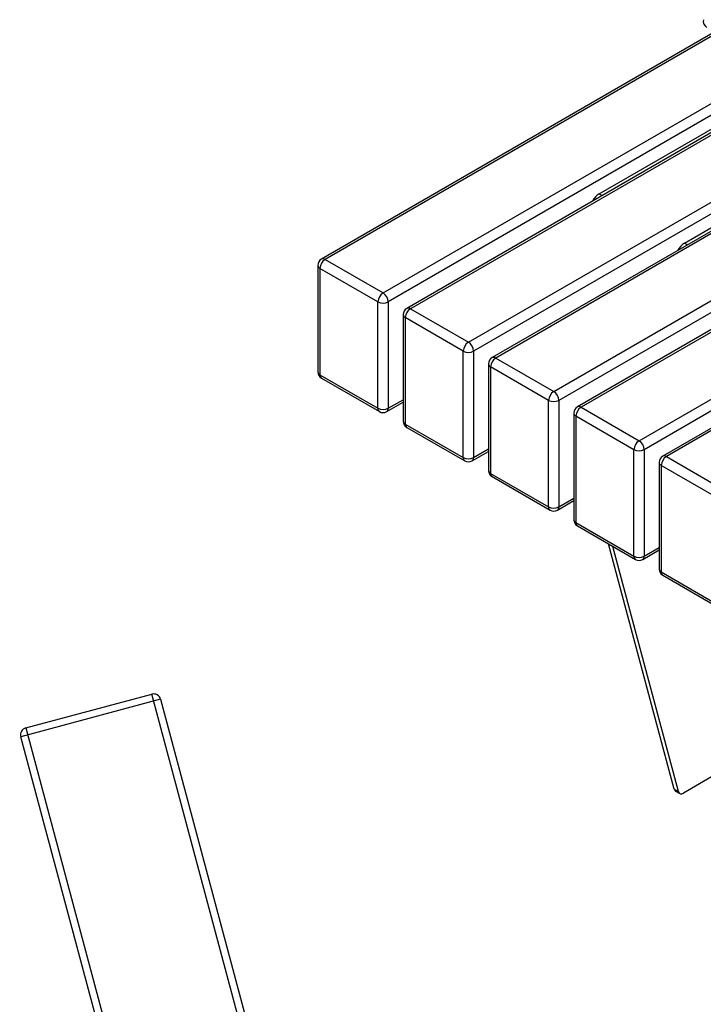
# Model space of a CAD drawing. Units: millimetres. Extents: x 2193 to 17727, y -9527 to 1720.
# Drawn here: x 3991 to 4557, y -2406 to -1591 of the extents above; entities that cross this region are included whole.
import ezdxf

# ---------------------------------------------------------------- set-up
doc = ezdxf.new("R2010")
doc.units = ezdxf.units.MM

# ---------------------------------------------------------------- blocks, each defined once
blk = doc.blocks.new('A$C16763')
at = {"color": 7, "linetype": 'Continuous', "lineweight": 25}
for p, q in [((-565.7, 441.26), (-681.61, 410.2)), ((-677.37, 417.55), (-573.05, 445.5)), ((-458.6, 18.39), (-573.05, 445.5)), ((-565.7, 441.26), (-452.81, 19.94)), ((-677.37, 417.55), (-570.41, 18.39)), ((-576.21, 16.84), (-681.61, 410.2)), ((-570.41, 18.39), (-576.21, 16.84)), ((-570.41, 18.39), (-458.6, 18.39)), ((-570.41, 18.39), (-570.41, 12.39)), ((-452.81, 19.94), (-458.6, 18.39)), ((-458.6, 12.39), (-458.6, 18.39)), ((-458.6, 12.39), (-570.41, 12.39)), ((-551.63, 2.39), (-554.31, 12.39)), ((-468.81, 2.39), (-471.49, 12.39)), ((-564.89, 2.39), (-564.89, -117.61)), ((-564.89, 2.39), (-6.89, 2.39)), ((-6.89, -117.61), (-6.89, 2.39)), ((-570.89, -111.61), (-570.89, -3.61)), ((-0.89, -3.61), (-570.89, -3.61)), ((-0.89, -3.61), (-0.89, -111.61)), ((-570.89, -111.61), (-0.89, -111.61)), ((-6.89, -117.61), (-564.89, -117.61)), ((-535.89, -129.82), (-535.89, -117.61)), ((-485.89, -117.61), (-485.89, -130.11)), ((-483.39, -122.61), (-483.39, -117.61)), ((-477.39, -117.61), (-477.39, -122.61)), ((-443.39, -122.61), (-443.39, -117.61)), ((-430.89, -176.61), (-430.89, -117.61)), ((-424.89, -117.61), (-424.89, -122.61)), ((-146.89, -122.61), (-146.89, -117.61)), ((-140.89, -117.61), (-140.89, -176.61)), ((-128.39, -122.61), (-128.39, -117.61)), ((-94.39, -122.61), (-94.39, -117.61)), ((-88.39, -117.61), (-88.39, -122.61)), ((-85.89, -130.11), (-85.89, -117.61)), ((-35.89, -117.61), (-35.89, -129.82)), ((-485.89, -127.61), (-535.89, -127.61)), ((-483.39, -130.11), (-485.89, -130.11)), ((-483.39, -122.61), (-443.39, -122.61)), ((-483.39, -125.61), (-483.39, -130.11)), ((-483.39, -125.61), (-446.89, -125.61)), ((-438.39, -127.61), (-433.39, -127.61)), ((-438.39, -175.61), (-438.39, -127.61)), ((-433.39, -127.61), (-433.39, -175.61)), ((-430.89, -122.61), (-140.89, -122.61)), ((-430.89, -127.61), (-140.89, -127.61)), ((-133.39, -127.61), (-138.39, -127.61)), ((-138.39, -175.61), (-138.39, -127.61)), ((-133.39, -127.61), (-133.39, -175.61)), ((-128.39, -122.61), (-88.39, -122.61)), ((-124.89, -125.61), (-88.39, -125.61)), ((-88.39, -130.11), (-88.39, -125.61)), ((-85.89, -130.11), (-88.39, -130.11)), ((-35.89, -127.61), (-85.89, -127.61)), ((-535.69, -131.37), (-452.15, -443.16)), ((-440.89, -131.61), (-440.89, -176.61)), ((-438.39, -138.13), (-433.39, -138.13)), ((-138.39, -138.13), (-133.39, -138.13)), ((-130.89, -176.61), (-130.89, -131.61)), ((-119.64, -443.16), (-36.1, -131.37)), ((-433.39, -142.37), (-438.39, -142.37)), ((-133.39, -142.37), (-138.39, -142.37)), ((-440.89, -176.61), (-430.89, -176.61)), ((-438.39, -173.85), (-433.39, -173.85)), ((-433.39, -175.61), (-438.39, -175.61)), ((-140.89, -176.61), (-130.89, -176.61)), ((-138.39, -173.85), (-133.39, -173.85)), ((-133.39, -175.61), (-138.39, -175.61)), ((-413.45, -435.11), (-410.95, -435.11)), ((-413.45, -447.61), (-413.45, -435.11)), ((-410.95, -447.61), (-410.95, -435.11)), ((-410.95, -437.61), (-160.83, -437.61)), ((-160.83, -435.11), (-158.33, -435.11)), ((-160.83, -435.11), (-160.83, -447.61)), ((-158.33, -435.11), (-158.33, -447.61)), ((-446.35, -447.61), (-413.45, -447.61)), ((-410.95, -447.61), (-160.83, -447.61)), ((-158.33, -447.61), (-125.44, -447.61))]:
    blk.add_line(p, q, dxfattribs=at)
for centre, radius, start, end in [((-571.5, 439.71), 6, 15, 105), ((-675.82, 411.75), 6, 105, 195), ((-570.41, 18.39), 6, 195, 270), ((-458.6, 18.39), 6, 270, 15), ((-564.89, -3.61), 6, 90, 180), ((-6.89, -3.61), 6, 0, 90), ((-564.89, -111.61), 6, 180, 270), ((-6.89, -111.61), 6, 270, 0), ((-443.39, -127.61), 10, 0, 90), ((-128.39, -127.61), 10, 90, 180), ((-529.89, -129.82), 6, 180, 195), ((-446.89, -131.61), 6, 0, 90), ((-443.39, -127.61), 5, 0, 90), ((-128.39, -127.61), 5, 90, 180), ((-124.89, -131.61), 6, 90, 180), ((-41.89, -129.82), 6, 345, 0), ((-446.35, -441.61), 6, 195, 270), ((-125.44, -441.61), 6, 270, 345)]:
    blk.add_arc(centre, radius, start, end, dxfattribs=at)
blk = doc.blocks.new('A$C29671')
at = {"color": 7, "linetype": 'Continuous', "lineweight": 25}
for p, q in [((-1068.17, 161), (-1394.14, -27.18)), ((-1066.41, 159.98), (-1391.14, -27.47)), ((-1343.05, -55.23), (-1011.05, 136.43)), ((-1013.32, 125.32), (-1338.81, -62.58)), ((-997.46, 120.18), (-1323.42, -68)), ((-995.7, 119.16), (-1320.42, -68.29)), ((-1163.98, 26.92), (-1021.4, 109.23)), ((-1272.34, -96.05), (-940.34, 95.61)), ((-942.61, 84.5), (-1268.1, -103.4)), ((-926.75, 79.36), (-1252.71, -108.82)), ((-924.99, 78.34), (-1249.71, -109.11)), ((-1093.27, -13.9), (-950.69, 68.4)), ((-1201.63, -136.87), (-869.63, 54.79)), ((-871.9, 43.68), (-1197.39, -144.22)), ((-856.04, 38.54), (-1182, -149.64)), ((-854.28, 37.52), (-1179, -149.93)), ((-1163.98, 26.92), (-1161.49, 25.48)), ((-1130.92, -177.69), (-798.92, 13.97)), ((-801.19, 2.86), (-1126.68, -185.04)), ((-785.33, -2.28), (-1111.29, -190.46)), ((-783.57, -3.3), (-1108.29, -190.75)), ((-1093.27, -13.9), (-1090.78, -15.34)), ((-1397.14, -32.37), (-1397.14, -120.56)), ((-1391.14, -27.47), (-1343.05, -55.23)), ((-1347.29, -62.58), (-1395.38, -34.82)), ((-1395.38, -34.82), (-1395.38, -123.01)), ((-1347.29, -150.77), (-1347.29, -62.58)), ((-1338.81, -62.58), (-1338.81, -150.77)), ((-1326.42, -73.19), (-1326.42, -161.38)), ((-1320.42, -68.29), (-1272.34, -96.05)), ((-1276.58, -103.4), (-1324.67, -75.64)), ((-1324.67, -75.64), (-1324.67, -163.83)), ((-1276.58, -191.59), (-1276.58, -103.4)), ((-1268.1, -103.4), (-1268.1, -191.59)), ((-1255.71, -114.01), (-1255.71, -202.2)), ((-1249.71, -109.11), (-1201.63, -136.87)), ((-1205.87, -144.22), (-1253.96, -116.46)), ((-1253.96, -116.46), (-1253.96, -204.65)), ((-1395.38, -123.01), (-1347.29, -150.77)), ((-1394.14, -125.76), (-1346.05, -153.51)), ((-1340.05, -153.51), (-1326.42, -145.65)), ((-1338.81, -150.77), (-1326.42, -143.62)), ((-1205.87, -232.41), (-1205.87, -144.22)), ((-1197.39, -144.22), (-1197.39, -232.41)), ((-1185, -154.83), (-1185, -243.02)), ((-1179, -149.93), (-1130.92, -177.69)), ((-1135.16, -185.04), (-1183.25, -157.28)), ((-1183.25, -157.28), (-1183.25, -245.47)), ((-1324.67, -163.83), (-1276.58, -191.59)), ((-1323.42, -166.58), (-1275.34, -194.33)), ((-1269.34, -194.33), (-1255.71, -186.47)), ((-1268.1, -191.59), (-1255.71, -184.44)), ((-1135.16, -273.23), (-1135.16, -185.04)), ((-1126.68, -185.04), (-1126.68, -273.23)), ((-1114.29, -195.65), (-1114.29, -283.84)), ((-1108.29, -190.75), (-1060.21, -218.51)), ((-1064.45, -225.86), (-1112.54, -198.1)), ((-1112.54, -198.1), (-1112.54, -286.29)), ((-1253.96, -204.65), (-1205.87, -232.41)), ((-1252.71, -207.4), (-1204.63, -235.15)), ((-1198.63, -235.15), (-1185, -227.29)), ((-1197.39, -232.41), (-1185, -225.26)), ((-1183.25, -245.47), (-1135.16, -273.23)), ((-1182, -248.22), (-1133.92, -275.97)), ((-1101.75, -466.29), (-1156.19, -263.12)), ((-1098.22, -468.33), (-1152.65, -265.16)), ((-1127.92, -275.97), (-1114.29, -268.11)), ((-1126.68, -273.23), (-1114.29, -266.08)), ((-1112.54, -286.29), (-1064.45, -314.05)), ((-1111.29, -289.04), (-1063.21, -316.79)), ((-1070.86, -456.17), (-1094.12, -469.6)), ((-1101.75, -466.29), (-1098.22, -468.33)), ((-1100.65, -467.86), (-1097.12, -469.9))]:
    blk.add_line(p, q, dxfattribs=at)
at = {"color": 7, "linetype": 'Continuous', "lineweight": 25, "flags": 128}
blk.add_lwpolyline([(-1098.22, -468.33), (-1097.98, -468.95), (-1097.65, -469.46), (-1097.22, -469.84), (-1096.7, -470.08), (-1096.12, -470.18), (-1095.48, -470.13), (-1094.81, -469.93), (-1094.12, -469.6)], dxfattribs=at)
at = {"color": 7, "linetype": 'Continuous', "lineweight": 25}
for centre, radius, start, end in [((-1071.73, 169.98), 6, 168.43534, 240.00269), ((-1156.09, 14.41), 14.79, 122.21617, 153.76071), ((-1085.38, -26.41), 14.79, 122.21617, 153.76071), ((-1391.14, -32.37), 6, 119.99731, 180), ((-1394.13, -32.07), 3.02, 185.6948, 245.62534), ((-1386.17, -35.24), 9.22, 122.60548, 177.39452), ((-1392.89, -29.93), 3.02, 54.38242, 114.30712), ((-1338.08, -63), 9.22, 122.60548, 177.39452), ((-1348.02, -63), 9.22, 2.60548, 57.39452), ((-1343.05, -54.39), 9.22, 242.60967, 297.39033), ((-1320.42, -73.19), 6, 119.99731, 180), ((-1323.42, -72.89), 3.02, 185.6948, 245.62534), ((-1315.46, -76.06), 9.22, 122.60548, 177.39452), ((-1322.18, -70.75), 3.02, 54.38242, 114.30712), ((-1267.37, -103.82), 9.22, 122.60548, 177.39452), ((-1277.31, -103.82), 9.22, 2.60548, 57.39452), ((-1272.34, -95.21), 9.22, 242.60967, 297.39033), ((-1249.71, -114.01), 6, 119.99731, 180), ((-1252.71, -113.71), 3.02, 185.6948, 245.62534), ((-1244.75, -116.88), 9.22, 122.60548, 177.39452), ((-1251.47, -111.57), 3.02, 54.38242, 114.30712), ((-1391.14, -120.56), 6, 180, 240.00269), ((-1394.13, -120.26), 3.02, 185.6948, 245.62534), ((-1392.44, -123.33), 2.96, 173.70115, 234.98667), ((-1196.66, -144.64), 9.22, 122.60548, 177.39452), ((-1206.6, -144.64), 9.22, 2.60548, 57.39452), ((-1201.63, -136.03), 9.22, 242.60967, 297.39033), ((-1344.35, -151.09), 2.96, 173.70115, 234.98667), ((-1343.05, -142.58), 9.22, 242.60967, 297.39033), ((-1343.05, -148.32), 6, 240.00269, 299.99731), ((-1341.75, -151.09), 2.96, 305.01333, 6.29885), ((-1179, -154.83), 6, 119.99731, 180), ((-1182, -154.53), 3.02, 185.6948, 245.62534), ((-1174.03, -157.7), 9.22, 122.60548, 177.39452), ((-1180.76, -152.39), 3.02, 54.38242, 114.30712), ((-1320.42, -161.38), 6, 180, 240.00269), ((-1323.42, -161.08), 3.02, 185.6948, 245.62534), ((-1321.73, -164.15), 2.96, 173.70115, 234.98667), ((-1125.95, -185.46), 9.22, 122.60548, 177.39452), ((-1135.89, -185.46), 9.22, 2.60548, 57.39452), ((-1130.92, -176.85), 9.22, 242.60967, 297.39033), ((-1273.64, -191.91), 2.96, 173.70115, 234.98667), ((-1272.34, -183.4), 9.22, 242.60967, 297.39033), ((-1272.34, -189.14), 6, 240.00269, 299.99731), ((-1271.04, -191.91), 2.96, 305.01333, 6.29885), ((-1108.29, -195.65), 6, 119.99731, 180), ((-1111.29, -195.35), 3.02, 185.6948, 245.62534), ((-1103.32, -198.52), 9.22, 122.60548, 177.39452), ((-1110.05, -193.21), 3.02, 54.38242, 114.30712), ((-1249.71, -202.2), 6, 180, 240.00269), ((-1252.71, -201.9), 3.02, 185.6948, 245.62534), ((-1251.02, -204.97), 2.96, 173.70115, 234.98667), ((-1202.93, -232.73), 2.96, 173.70115, 234.98667), ((-1201.63, -224.22), 9.22, 242.60967, 297.39033), ((-1201.63, -229.96), 6, 240.00269, 299.99731), ((-1200.33, -232.73), 2.96, 305.01333, 6.29885), ((-1179, -243.02), 6, 180, 240.00269), ((-1182, -242.72), 3.02, 185.6948, 245.62534), ((-1180.31, -245.79), 2.96, 173.70115, 234.98667), ((-1132.22, -273.55), 2.96, 173.70115, 234.98667), ((-1130.92, -265.04), 9.22, 242.60967, 297.39033), ((-1130.92, -270.78), 6, 240.00269, 299.99731), ((-1129.62, -273.55), 2.96, 305.01333, 6.29885), ((-1108.29, -283.84), 6, 180, 240.00269), ((-1111.29, -283.54), 3.02, 185.6948, 245.62534), ((-1109.6, -286.61), 2.96, 173.70115, 234.98667), ((-1099.39, -465.8), 2.42, 191.84357, 238.36488)]:
    blk.add_arc(centre, radius, start, end, dxfattribs=at)

msp = doc.modelspace()

# ---------------------------------------------------------------- block references
for name, p in [('A$C29671', (5634.77, -1761.74)), ('A$C16763', (4673.08, -2594.87))]:
    msp.add_blockref(name, p)

doc.saveas('drawing.dxf')
